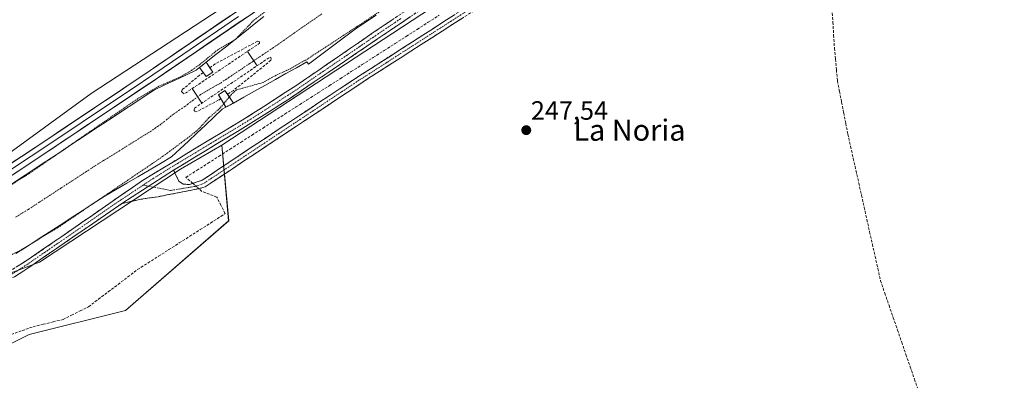
# Model space of a CAD drawing. Units: metres. Extents: x 622501 to 625993, y 4648531 to 4650904.
# Drawn here: x 625408 to 625780, y 4649504 to 4649641 of the extents above; entities that cross this region are included whole.
import ezdxf
from ezdxf.enums import TextEntityAlignment as Align

# ---------------------------------------------------------------- set-up
doc = ezdxf.new("R2010")
doc.units = ezdxf.units.M
doc.header["$MEASUREMENT"] = 0
for name, pattern in [('TRAZO_Y_PUNTO', [1, 0.5, -0.25, 0, -0.25]), ('TRAZOS', [0.75, 0.5, -0.25]), ('TRAZOSX2', [1.5, 1, -0.5])]:
    doc.linetypes.add(name, pattern=pattern)
for name, color, linetype, lineweight in [('Camino', 19, 'TRAZOSX2', 0), ('Camino Cxs', 19, 'Continuous', 0), ('Camino eje', 19, 'TRAZO_Y_PUNTO', 0), ('Carátula', 7, 'Continuous', 5), ('Corriente artificial Cxs', 5, 'Continuous', 13), ('Corriente artificial eje', 142, 'TRAZO_Y_PUNTO', 0), ('Corriente artificial lineal', 5, 'TRAZOSX2', 13), ('Corriente artificial lineal oculto', 135, 'TRAZO_Y_PUNTO', 13), ('Corriente artificial oculto Cxs', 133, 'Continuous', 13), ('Corriente artificial superficial', 5, 'Continuous', 13), ('Corriente artificial superficial oculto', 133, 'TRAZO_Y_PUNTO', 13), ('Cultivos herbáceos CxS', 92, 'Continuous', 0), ('Curva de nivel auxiliar', 36, 'TRAZOS', 0), ('Layer 0', 7, 'Continuous', 0), ('Muro lineal', 1, 'TRAZOSX2', 13), ('Pastizal CxS', 92, 'Continuous', 0), ('Presa', 1, 'Continuous', 13), ('Presa Cxs', 1, 'Continuous', 13), ('Presa lineal', 232, 'Continuous', 0), ('Punto de cota en terreno', 7, 'Continuous', 0), ('Rótulo de punto de cota en terreno', 19, 'Continuous', 0), ('Suelo desnudo CxS', 43, 'Continuous', 0), ('Texto cartográfico', 19, 'Continuous', 0)]:
    doc.layers.add(name, color=color, linetype=linetype, lineweight=lineweight)
doc.styles.add('Arial', font='txt', dxfattribs={"height": 0.2})

# ---------------------------------------------------------------- blocks, each defined once
blk = doc.blocks.new('*U156')
at = {"layer": 'Pastizal CxS', "color": 92, "linetype": 'Continuous', "lineweight": 0}
blk.add_polyline3d([(625377.7567, 4649504.8929, 248.3828), (625307.5445, 4649512.6979, 248.9096), (625237.3325, 4649530.9115, 248.9483), (625209.9125, 4649538.9989, 248.9709), (625206.5925, 4649544.6309, 248.9106), (625212.9863, 4649577.7097, 249.0864), (625223.6813, 4649573.7531, 248.6585), (625286.7403, 4649550.4239, 248.7527), (625329.6485, 4649538.7161, 248.8656), (625356.9539, 4649534.8131, 249.0046), (625384.2579, 4649537.4149, 248.5756), (625415.4175, 4649549.1657, 248.5548), (625468.7727, 4649584.2465, 248.4595), (625484.3759, 4649593.3523, 247.756), (625486.9759, 4649564.7333, 247.9031), (625447.9701, 4649530.9105, 247.9713), (625411.5627, 4649521.8047, 248.4131), (625377.7567, 4649504.8929, 248.3828)], close=True, dxfattribs=at)
blk = doc.blocks.new('*U158')
at = {"layer": 'Cultivos herbáceos CxS', "color": 92, "linetype": 'Continuous', "lineweight": 0}
blk.add_polyline3d([(625377.7567, 4649504.8929, 248.3828), (625411.5627, 4649521.8047, 248.4131), (625447.9701, 4649530.9105, 247.9713), (625486.9759, 4649564.7333, 247.9031), (625484.3759, 4649593.3523, 247.756), (625621.0393, 4649682.9779, 247.5151), (625631.5551, 4649660.9771, 247.464), (625631.7919, 4649660.4817, 247.4374), (625639.6133, 4649665.3725, 247.5114), (625691.4265, 4649706.4523, 247.4123), (625753.0157, 4649748.5099, 247.0991), (625772.5673, 4649763.1807, 246.9101), (625780.8283, 4649767.9039, 246.9524)], dxfattribs=at)
blk = doc.blocks.new('5PATER')
at = {"layer": 'Carátula', "linetype": 'Continuous', "lineweight": 5}
h = blk.add_hatch(color=250, dxfattribs=at)
edge = h.paths.add_edge_path()
edge.add_ellipse((0, 0.01), major_axis=(-1.33, -1.34), ratio=0.999422, start_angle=0, end_angle=360)

msp = doc.modelspace()

# ---------------------------------------------------------------- linework, layer by layer
at = {"layer": 'Camino', "color": 19, "linetype": 'TRAZOSX2', "lineweight": 0}
for points in [[(625403.99, 4649545.6), (625412.46, 4649550.97), (625454.4, 4649580), (625496.29, 4649605.39), (625512.42, 4649615.82), (625541.27, 4649635.63), (625640.02, 4649702.35), (625686.76, 4649733.48), (625696.99, 4649741.95), (625708.58, 4649752.75), (625716.2, 4649758.78), (625721.91, 4649763.38), (625735.43, 4649773.01), (625736.76, 4649774.22), (625744.73, 4649780.27), (625749.4, 4649783.26), (625758.43, 4649787.57), (625769.44, 4649791.17), (625784.12, 4649794.48)], [(625784.61, 4649791.8), (625770.16, 4649788.55), (625759.44, 4649785.04), (625750.49, 4649780.75), (625746.29, 4649778.04), (625738.49, 4649772.13), (625719.37, 4649756.4), (625704.45, 4649743.7), (625691.8, 4649733.54), (625617.36, 4649683.79), (625510.36, 4649611.18), (625494.39, 4649600.99), (625466.16, 4649583.91)], [(625466.16, 4649583.91), (625468.13, 4649579.77), (625469.73, 4649578.6), (625472.17, 4649578.49), (625476.91, 4649580.08), (625498.01, 4649594.12), (625532.62, 4649617.09), (625576.27, 4649645.17), (625607.26, 4649666.02), (625615.84, 4649671.06), (625620.45, 4649673.19), (625622.9, 4649673.61), (625626.1, 4649673.6), (625628.27, 4649672.41), (625631.73, 4649668.81), (625634.67, 4649662.54), (625633.44, 4649661.97)], [(625633.44, 4649661.97), (625632.21, 4649661.39), (625629.47, 4649667.25), (625626.6, 4649670.23), (625625.4, 4649670.89), (625623.13, 4649670.9), (625621.26, 4649670.58), (625617.1, 4649668.65), (625608.71, 4649663.72), (625579.69, 4649644.16), (625539.87, 4649618.62), (625495.35, 4649589.09), (625488.4, 4649584.47), (625478.11, 4649577.62), (625476.38, 4649577.04), (625460.29, 4649573.87), (625453.71, 4649572.91), (625446.61, 4649571.29)], [(625446.61, 4649571.29), (625409.55, 4649545.82), (625405.99, 4649543.63), (625405.25, 4649543.28)]]:
    msp.add_lwpolyline(points, dxfattribs=at)
at = {"layer": 'Camino Cxs', "color": 19, "linetype": 'Continuous', "lineweight": 0}
msp.add_lwpolyline([(625466.16, 4649583.91), (625446.61, 4649571.29)], dxfattribs=at)
msp.add_lwpolyline([(625466.16, 4649583.91), (625446.61, 4649571.29)], dxfattribs=at)
for points in [[(625555.63, 4649641.9, 248.08), (625551.51, 4649639.11, 248.26), (625547.4, 4649636.31, 248.12), (625543.28, 4649633.52, 248.2), (625539.17, 4649630.73, 248.07), (625535.05, 4649627.94, 248.22), (625530.94, 4649625.14, 248.17), (625526.82, 4649622.35, 248.09), (625522.71, 4649619.56, 248.12), (625518.59, 4649616.77, 248.11), (625514.48, 4649613.97, 248.12), (625510.36, 4649611.18, 247.99), (625506.37, 4649608.63, 248.3), (625502.38, 4649606.09, 248.16), (625498.38, 4649603.54, 248.26), (625494.39, 4649600.99, 248.08), (625490.36, 4649598.55, 248.36), (625486.32, 4649596.11, 248.2), (625482.29, 4649593.67, 248.36), (625478.26, 4649591.23, 248.3), (625474.23, 4649588.79, 248.49), (625470.19, 4649586.35, 248.32), (625466.16, 4649583.91, 248.54), (625462.25, 4649581.39, 248.57), (625458.34, 4649578.86, 248.56), (625454.43, 4649576.34, 248.56), (625450.52, 4649573.82, 248.58), (625446.61, 4649571.29, 248.61), (625442.49, 4649568.46, 248.65), (625438.38, 4649565.63, 248.62), (625434.26, 4649562.8, 248.66), (625430.14, 4649559.97, 248.56), (625426.02, 4649557.14, 248.69), (625421.9, 4649554.31, 248.65), (625417.79, 4649551.48, 248.68), (625413.67, 4649548.65, 248.64), (625409.55, 4649545.82, 248.7), (625405.99, 4649543.63, 248.7)], [(625575.71, 4649641.61, 247.87), (625571.73, 4649639.05, 247.8), (625567.74, 4649636.5, 247.85), (625563.76, 4649633.94, 247.74), (625559.78, 4649631.39, 247.79), (625555.8, 4649628.84, 247.67), (625551.82, 4649626.28, 247.84), (625547.83, 4649623.73, 247.64), (625543.85, 4649621.17, 247.72), (625539.87, 4649618.62, 247.72), (625535.82, 4649615.94, 247.77), (625531.78, 4649613.25, 247.64), (625527.73, 4649610.57, 247.69), (625523.68, 4649607.88, 247.87), (625519.63, 4649605.2, 247.77), (625515.59, 4649602.51, 247.85), (625511.54, 4649599.83, 247.72), (625507.49, 4649597.14, 247.84), (625503.44, 4649594.46, 247.65), (625499.4, 4649591.77, 247.73), (625495.35, 4649589.09, 247.69), (625491.88, 4649586.78, 247.89), (625488.4, 4649584.47, 247.85), (625484.97, 4649582.19, 247.92), (625481.54, 4649579.9, 248.1), (625478.11, 4649577.62, 248.27), (625476.38, 4649577.04, 248.38), (625472.36, 4649576.25, 248.43), (625468.34, 4649575.46, 248.54), (625464.31, 4649574.66, 248.58), (625460.29, 4649573.87, 248.54), (625457, 4649573.39, 248.51), (625453.71, 4649572.91, 248.54), (625450.16, 4649572.1, 248.56), (625446.61, 4649571.29, 248.61), (625446.61, 4649571.29, 248.61), (625450.52, 4649573.82, 248.58), (625454.43, 4649576.34, 248.56), (625458.34, 4649578.86, 248.56), (625462.25, 4649581.39, 248.57), (625466.16, 4649583.91, 248.54), (625468.13, 4649579.77, 248.51), (625469.73, 4649578.6, 248.52), (625472.17, 4649578.49, 248.47), (625476.91, 4649580.08, 248.11), (625480.43, 4649582.42, 248.01), (625483.94, 4649584.76, 247.91), (625487.46, 4649587.1, 247.8), (625490.98, 4649589.44, 247.89), (625494.49, 4649591.78, 247.77), (625498.01, 4649594.12, 247.89), (625501.86, 4649596.67, 247.72), (625505.7, 4649599.22, 247.91), (625509.55, 4649601.78, 247.76), (625513.39, 4649604.33, 247.9), (625517.24, 4649606.88, 247.77), (625521.08, 4649609.43, 247.97), (625524.93, 4649611.99, 247.73), (625528.77, 4649614.54, 247.73), (625532.62, 4649617.09, 247.73), (625536.59, 4649619.64, 247.84), (625540.56, 4649622.2, 247.83), (625544.52, 4649624.75, 247.78), (625548.49, 4649627.3, 247.88), (625552.46, 4649629.85, 247.85), (625556.43, 4649632.41, 248.01), (625560.4, 4649634.96, 247.88), (625564.37, 4649637.51, 247.94), (625568.33, 4649640.06, 247.83), (625572.3, 4649642.62, 247.92)], [(625406.81, 4649547.39, 248.78), (625409.64, 4649549.18, 248.63), (625412.46, 4649550.97, 248.58), (625416.27, 4649553.61, 248.77), (625420.09, 4649556.25, 248.46), (625423.9, 4649558.89, 248.58), (625427.71, 4649561.53, 248.31), (625431.52, 4649564.17, 248.52), (625435.34, 4649566.8, 248.44), (625439.15, 4649569.44, 248.47), (625442.96, 4649572.08, 248.38), (625446.77, 4649574.72, 248.36), (625450.59, 4649577.36, 248.39), (625454.4, 4649580, 248.28), (625458.59, 4649582.54, 248.29), (625462.78, 4649585.08, 248.38), (625466.97, 4649587.62, 248.46), (625471.16, 4649590.16, 248.44), (625475.35, 4649592.7, 248.48), (625479.53, 4649595.23, 248.43), (625483.72, 4649597.77, 248.44), (625487.91, 4649600.31, 248.45), (625492.1, 4649602.85, 248.44), (625496.29, 4649605.39, 248.4), (625500.32, 4649608, 248.38), (625504.36, 4649610.61, 248.39), (625508.39, 4649613.21, 248.38), (625512.42, 4649615.82, 248.34), (625516.54, 4649618.65, 248.39), (625520.66, 4649621.48, 248.35), (625524.78, 4649624.31, 248.33), (625528.91, 4649627.14, 248.37), (625533.03, 4649629.97, 248.35), (625537.15, 4649632.8, 248.41), (625541.27, 4649635.63, 248.36), (625545.38, 4649638.41, 248.38), (625549.5, 4649641.19, 248.38)]]:
    msp.add_polyline3d(points, dxfattribs=at)
at = {"layer": 'Camino eje', "color": 19, "linetype": 'TRAZO_Y_PUNTO', "lineweight": 0}
for points in [[(625456.76, 4649577.84), (625465.01, 4649576.24), (625474.28, 4649577.77), (625477.51, 4649578.85), (625490.57, 4649587.54), (625496.68, 4649591.61), (625513.99, 4649603.09), (625536.25, 4649617.86), (625547.16, 4649624.88), (625567.07, 4649637.65), (625577.98, 4649644.67)], [(625552.01, 4649641.17), (625549.93, 4649639.75), (625548.75, 4649638.96), (625546.67, 4649637.55), (625543.64, 4649635.5), (625539.35, 4649632.59), (625531.85, 4649627.44), (625522.78, 4649621.28), (625515.85, 4649616.52), (625511.39, 4649613.5), (625507.4, 4649610.95), (625499.33, 4649605.74), (625495.34, 4649603.19), (625485.16, 4649597.02), (625474.57, 4649590.61), (625466.98, 4649586.01), (625463.45, 4649583.88), (625457.14, 4649579.91), (625454.65, 4649578.25)], [(625454.65, 4649578.25), (625443.63, 4649570.93), (625429.46, 4649561.12), (625411.01, 4649548.4), (625406.77, 4649545.71), (625404.64, 4649544.4), (625403.65, 4649543.96), (625400.94, 4649542.93)], [(625454.65, 4649578.25), (625456.76, 4649577.84)]]:
    msp.add_lwpolyline(points, dxfattribs=at)
at = {"layer": 'Corriente artificial Cxs', "color": 5, "linetype": 'Continuous', "lineweight": 13}
for points in [[(625404.37, 4649578.28, 247.42), (625408.27, 4649580.85, 247.54), (625412.16, 4649583.42, 247.52), (625416.06, 4649585.99, 247.7), (625419.95, 4649588.56, 247.36), (625423.85, 4649591.13, 247.48), (625427.74, 4649593.7, 247.34), (625431.64, 4649596.27, 247.82), (625435.53, 4649598.84, 247.35), (625439.43, 4649601.41, 247.47), (625443.32, 4649603.98, 247.37), (625447.22, 4649606.55, 247.64), (625451.11, 4649609.12, 247.25), (625455.01, 4649611.69, 247.63), (625458.9, 4649614.26, 247.61), (625462.85, 4649616.11, 247.64), (625466.8, 4649617.96, 247.44), (625470.74, 4649619.8, 247.21), (625474.69, 4649621.65, 247.27), (625476, 4649622.69, 247.21), (625476, 4649622.69, 247.21), (625477.36, 4649620.81, 246.87), (625478.45, 4649619.31, 246.74), (625480.98, 4649620.93, 246.58), (625479.88, 4649622.62, 246.64), (625478.53, 4649624.69, 247.13), (625482.15, 4649627.57, 247.04), (625485.78, 4649630.44, 247.44), (625489.4, 4649633.32, 247.08), (625493.03, 4649636.19, 247.01), (625496.65, 4649639.07, 246.32), (625500.28, 4649641.95, 246.77)], [(625542.73, 4649642.43, 247.42), (625538.77, 4649639.84, 247.45), (625534.8, 4649637.25, 247.28), (625531.26, 4649634.59, 247.63), (625527.73, 4649631.93, 247.46), (625524.19, 4649629.28, 247.75), (625520.66, 4649626.62, 247.67), (625517.12, 4649623.96, 247.89), (625516.58, 4649624.81, 247.46), (625512.61, 4649622.59, 247.45), (625508.64, 4649620.38, 247.63), (625504.66, 4649618.16, 247.81), (625500.69, 4649615.94, 247.48), (625496.72, 4649613.72, 248.3), (625492.75, 4649611.51, 248.24), (625488.77, 4649609.29, 248.25), (625486.54, 4649612.58, 247.6), (625485.58, 4649614, 247.28), (625483.15, 4649612.43, 247.08), (625484.04, 4649610.95, 247.33), (625485.96, 4649607.72, 248.17), (625484.58, 4649606.95, 247.91), (625481.38, 4649603.94, 248.1), (625478.19, 4649600.94, 247.78), (625474.99, 4649597.93, 247.89), (625471.79, 4649594.92, 248.01), (625468.6, 4649591.92, 247.93), (625465.4, 4649588.91, 248.22), (625461.16, 4649586.42, 248.09), (625456.91, 4649583.92, 247.93), (625452.67, 4649581.43, 247.81), (625448.43, 4649578.93, 247.76), (625444.18, 4649576.44, 247.71), (625439.94, 4649573.94, 247.72), (625435.77, 4649571.25, 247.69), (625431.6, 4649568.55, 247.22), (625427.42, 4649565.86, 247.52), (625423.25, 4649563.16, 247.33), (625419.08, 4649560.47, 247.56), (625414.91, 4649557.78, 247.44), (625410.74, 4649555.08, 247.77), (625406.56, 4649552.39, 247.4)]]:
    msp.add_polyline3d(points, dxfattribs=at)
at = {"layer": 'Corriente artificial eje', "color": 142, "linetype": 'TRAZO_Y_PUNTO', "lineweight": 0}
msp.add_polyline3d([(625522.26, 4649643, 245.81), (625518.95, 4649640.72, 245.8), (625515.64, 4649638.45, 245.78), (625511.72, 4649635.7, 245.77), (625507.8, 4649632.96, 245.75), (625503.88, 4649630.22, 245.73), (625499.92, 4649627.56, 245.74), (625495.97, 4649624.91, 245.81), (625492.02, 4649622.26, 246.26), (625488.06, 4649619.61, 246.76), (625484.11, 4649616.95, 246.91), (625480.22, 4649614.72, 246.78), (625476.34, 4649612.48, 246.72), (625473.39, 4649610.26, 246.73), (625470.45, 4649608.03, 246.77), (625468.3, 4649606.57, 246.82), (625466.16, 4649605.1, 246.86), (625463.74, 4649603.16, 246.88), (625461.31, 4649601.23, 246.91), (625457.68, 4649598.7, 246.89), (625454.08, 4649596.46, 246.88), (625450.48, 4649594.23, 246.89), (625446.88, 4649591.99, 246.9), (625443.29, 4649589.76, 246.92), (625439.69, 4649587.52, 246.93), (625436.09, 4649585.29, 246.94), (625431.95, 4649582.58, 246.96), (625427.8, 4649579.88, 246.92), (625423.65, 4649577.17, 246.87), (625419.51, 4649574.47, 246.86), (625415.36, 4649571.77, 246.85), (625411.22, 4649569.06, 246.83), (625408.72, 4649567.52, 246.85), (625406.22, 4649565.99, 246.87)], dxfattribs=at)
at = {"layer": 'Corriente artificial lineal', "color": 5, "linetype": 'TRAZOSX2', "lineweight": 13}
for points in [[(625473.44, 4649578.91, 248.4), (625470.84, 4649581.19, 248.21), (625475.01, 4649583.85, 247.6), (625479.17, 4649586.52, 247.83), (625483.33, 4649589.18, 247.58), (625487.5, 4649591.84, 247.78), (625491.66, 4649594.51, 247.55), (625495.82, 4649597.17, 247.61), (625499.99, 4649599.84, 247.77), (625504.15, 4649602.5, 247.71), (625508.31, 4649605.16, 247.7), (625512.48, 4649607.83, 247.49), (625516.64, 4649610.49, 247.76), (625520.8, 4649613.15, 247.42), (625524.97, 4649615.82, 247.67), (625529.13, 4649618.48, 247.52), (625533.29, 4649621.15, 247.75), (625537.46, 4649623.81, 247.36), (625541.62, 4649626.47, 247.66), (625545.78, 4649629.14, 247.82), (625549.95, 4649631.8, 247.67), (625554.11, 4649634.46, 247.74), (625558.27, 4649637.13, 247.71), (625562.44, 4649639.79, 247.88), (625566.6, 4649642.46, 247.35)], [(625715.1, 4649644.68, 247.21), (625715.4, 4649639.78, 247.06), (625715.69, 4649634.88, 247.02), (625715.99, 4649629.98, 246.99), (625716.37, 4649625.87, 246.97), (625716.74, 4649621.76, 246.98), (625717.12, 4649617.65, 247.02), (625717.91, 4649613.63, 247.08), (625718.7, 4649609.6, 247.07), (625719.49, 4649605.58, 247.05), (625720.28, 4649601.55, 247.04), (625721.07, 4649597.53, 247.01), (625722.1, 4649592.91, 246.98), (625723.13, 4649588.29, 246.97), (625724.16, 4649583.67, 246.99), (625725.19, 4649579.05, 247.03), (625726.22, 4649574.43, 247.02), (625727.25, 4649569.81, 246.91), (625728.27, 4649565.18, 247.02), (625729.3, 4649560.56, 247.07), (625730.33, 4649555.94, 247.04), (625731.36, 4649551.32, 246.94), (625732.39, 4649546.7, 246.97), (625733.42, 4649542.08, 247.07), (625735.02, 4649537.43, 247.04), (625736.63, 4649532.79, 246.97), (625738.23, 4649528.14, 247.1), (625739.83, 4649523.49, 247.04), (625741.43, 4649518.84, 247.06), (625743.04, 4649514.2, 246.98), (625744.64, 4649509.55, 247), (625746.24, 4649504.9, 247.02), (625747.84, 4649500.25, 247.07)], [(625404.82, 4649521.77, 248.44), (625408.92, 4649523.25, 248.41), (625413.02, 4649524.74, 248.4), (625416.81, 4649525.64, 248.44), (625420.59, 4649526.55, 248.3), (625424.38, 4649527.46, 248.04), (625427.61, 4649529.08, 247.95), (625430.83, 4649530.7, 247.95), (625434.05, 4649532.31, 247.93), (625437.76, 4649535.12, 247.96), (625441.46, 4649537.92, 247.91), (625445.17, 4649540.73, 247.92), (625448.87, 4649543.53, 247.83), (625452.57, 4649546.34, 248.01), (625456.51, 4649548.85, 247.89), (625460.45, 4649551.36, 248.04), (625464.38, 4649553.88, 248.03), (625468.32, 4649556.39, 248.09), (625472.25, 4649558.9, 247.98), (625476.19, 4649561.42, 247.98), (625480.12, 4649563.93, 248), (625484.06, 4649566.44, 247.95), (625485.65, 4649567.5, 247.68), (625484.07, 4649570.62, 247.81), (625482.49, 4649573.73, 247.63), (625479.69, 4649574.81, 247.91), (625476.89, 4649575.88, 248.28), (625475.72, 4649576.91, 248.38)]]:
    msp.add_polyline3d(points, dxfattribs=at)
at = {"layer": 'Corriente artificial lineal oculto', "color": 135, "linetype": 'TRAZO_Y_PUNTO', "lineweight": 13}
msp.add_polyline3d([(625475.72, 4649576.91, 248.38), (625473.44, 4649578.91, 248.4)], dxfattribs=at)
at = {"layer": 'Corriente artificial oculto Cxs', "color": 133, "linetype": 'Continuous', "lineweight": 13}
for points in [[(625476, 4649622.69, 247.21), (625478.53, 4649624.69, 247.13), (625479.88, 4649622.62, 246.64), (625480.98, 4649620.93, 246.58), (625478.45, 4649619.31, 246.74), (625477.36, 4649620.81, 246.87), (625476, 4649622.69, 247.21)], [(625488.77, 4649609.29, 248.25), (625485.96, 4649607.72, 248.17), (625484.04, 4649610.95, 247.33), (625483.15, 4649612.43, 247.08), (625485.58, 4649614, 247.28), (625486.54, 4649612.58, 247.6), (625488.77, 4649609.29, 248.25)]]:
    msp.add_polyline3d(points, close=True, dxfattribs=at)
at = {"layer": 'Corriente artificial superficial', "color": 5, "linetype": 'Continuous', "lineweight": 13}
for points in [[(625478.53, 4649624.69, 247.13), (625482.15, 4649627.57, 247.04), (625485.78, 4649630.44, 247.44), (625489.4, 4649633.32, 247.08), (625493.03, 4649636.19, 247.01), (625496.65, 4649639.07, 246.32), (625500.28, 4649641.95, 246.77)], [(625542.73, 4649642.43, 247.42), (625538.77, 4649639.84, 247.45), (625534.8, 4649637.25, 247.28), (625531.26, 4649634.59, 247.63), (625527.73, 4649631.93, 247.46), (625524.19, 4649629.28, 247.75), (625520.66, 4649626.62, 247.67), (625517.12, 4649623.96, 247.89), (625516.58, 4649624.81, 247.46), (625512.61, 4649622.59, 247.45), (625508.64, 4649620.38, 247.63), (625504.66, 4649618.16, 247.81), (625500.69, 4649615.94, 247.48), (625496.72, 4649613.72, 248.3), (625492.75, 4649611.51, 248.24), (625488.77, 4649609.29, 248.25)], [(625477.36, 4649620.81, 246.87), (625478.45, 4649619.31, 246.74), (625480.98, 4649620.93, 246.58), (625479.88, 4649622.62, 246.64), (625478.53, 4649624.69, 247.13)], [(625477.36, 4649620.81, 246.87), (625478.45, 4649619.31, 246.74), (625480.98, 4649620.93, 246.58), (625479.88, 4649622.62, 246.64), (625478.53, 4649624.69, 247.13)], [(625404.37, 4649578.28, 247.42), (625408.27, 4649580.85, 247.54), (625412.16, 4649583.42, 247.52), (625416.06, 4649585.99, 247.7), (625419.95, 4649588.56, 247.36), (625423.85, 4649591.13, 247.48), (625427.74, 4649593.7, 247.34), (625431.64, 4649596.27, 247.82), (625435.53, 4649598.84, 247.35), (625439.43, 4649601.41, 247.47), (625443.32, 4649603.98, 247.37), (625447.22, 4649606.55, 247.64), (625451.11, 4649609.12, 247.25), (625455.01, 4649611.69, 247.63), (625458.9, 4649614.26, 247.61), (625462.85, 4649616.11, 247.64), (625466.8, 4649617.96, 247.44), (625470.74, 4649619.8, 247.21), (625474.69, 4649621.65, 247.27), (625476, 4649622.69, 247.21)], [(625476, 4649622.69, 247.21), (625477.36, 4649620.81, 246.87)], [(625476, 4649622.69, 247.21), (625477.36, 4649620.81, 246.87)], [(625488.77, 4649609.29, 248.25), (625487.18, 4649611.64, 247.78), (625486.54, 4649612.58, 247.6), (625485.58, 4649614, 247.28), (625483.15, 4649612.43, 247.08), (625484.04, 4649610.95, 247.33), (625484.56, 4649610.08, 247.56), (625485.96, 4649607.72, 248.17)], [(625488.77, 4649609.29, 248.25), (625487.18, 4649611.64, 247.78), (625486.54, 4649612.58, 247.6), (625485.58, 4649614, 247.28), (625483.15, 4649612.43, 247.08), (625484.04, 4649610.95, 247.33), (625484.56, 4649610.08, 247.56), (625485.96, 4649607.72, 248.17)], [(625485.96, 4649607.72, 248.17), (625484.58, 4649606.95, 247.91), (625481.38, 4649603.94, 248.1), (625478.19, 4649600.94, 247.78), (625474.99, 4649597.93, 247.89), (625471.79, 4649594.92, 248.01), (625468.6, 4649591.92, 247.93), (625465.4, 4649588.91, 248.22), (625461.16, 4649586.42, 248.09), (625456.91, 4649583.92, 247.93), (625452.67, 4649581.43, 247.81), (625448.43, 4649578.93, 247.76), (625444.18, 4649576.44, 247.71), (625439.94, 4649573.94, 247.72), (625435.77, 4649571.25, 247.69), (625431.6, 4649568.55, 247.22), (625427.42, 4649565.86, 247.52), (625423.25, 4649563.16, 247.33), (625419.08, 4649560.47, 247.56), (625414.91, 4649557.78, 247.44), (625410.74, 4649555.08, 247.77), (625406.56, 4649552.39, 247.4)]]:
    msp.add_polyline3d(points, dxfattribs=at)
at = {"layer": 'Corriente artificial superficial oculto', "color": 133, "linetype": 'TRAZO_Y_PUNTO', "lineweight": 13}
for points in [[(625476, 4649622.69, 247.21), (625478.53, 4649624.69, 247.13)], [(625488.77, 4649609.29, 248.25), (625485.96, 4649607.72, 248.17)]]:
    msp.add_polyline3d(points, dxfattribs=at)
at = {"layer": 'Cultivos herbáceos CxS', "color": 92, "linetype": 'Continuous', "lineweight": 0}
for points in [[(625977.34, 4649494.67, 247.05), (625974.69, 4649517.93, 247.26), (625971.76, 4649530.65, 247.35), (625962.96, 4649549.23, 246.88), (625950.25, 4649604.01, 247.66), (625932.89, 4649627.23, 247.4), (625885.97, 4649701.56, 247.77), (625846.86, 4649738.73, 247.11), (625810.69, 4649763.18, 246.89), (625798.96, 4649770.03, 247.29), (625792.61, 4649770.52, 247.03), (625789.9, 4649770.73, 247.07), (625786.25, 4649771.01, 247.27), (625780.83, 4649767.9, 246.95), (625772.57, 4649763.18, 246.91), (625753.02, 4649748.51, 247.1), (625691.43, 4649706.45, 247.41), (625639.61, 4649665.37, 247.51), (625631.79, 4649660.48, 247.44), (625631.56, 4649660.98, 247.46), (625621.04, 4649682.98, 247.52), (625484.38, 4649593.35, 247.76)], [(625212.99, 4649577.71, 249.09), (625206.59, 4649544.63, 248.91), (625209.91, 4649539, 248.97), (625237.33, 4649530.91, 248.95), (625307.54, 4649512.7, 248.91), (625377.76, 4649504.89, 248.38), (625411.56, 4649521.8, 248.41), (625447.97, 4649530.91, 247.97), (625486.98, 4649564.73, 247.9), (625484.38, 4649593.35, 247.76)]]:
    msp.add_polyline3d(points, dxfattribs=at)
at = {"layer": 'Curva de nivel auxiliar', "color": 36, "linetype": 'TRAZOS', "lineweight": 0}
for points in [[(625784.16, 4649822.28, 247.5), (625764.68, 4649818.75, 247.5), (625754.42, 4649815.83, 247.5), (625744.8, 4649812.1, 247.5), (625726.89, 4649803.05, 247.5), (625709.08, 4649791.83, 247.5), (625684.97, 4649773.78, 247.5), (625656.5, 4649748.46, 247.5), (625641.71, 4649736.98, 247.5), (625619.98, 4649721.92, 247.5), (625598.81, 4649708.49, 247.5), (625499.87, 4649643.15, 247.5), (625496.37, 4649640.46, 247.5), (625489.68, 4649633.47, 247.5), (625482.88, 4649629.44, 247.5), (625476.21, 4649623.94, 247.5), (625472.9, 4649621.61, 247.5), (625468.82, 4649619.19, 247.5), (625460.43, 4649615.57, 247.5), (625452.62, 4649610.95, 247.5), (625411.14, 4649582.35, 247.5), (625400.83, 4649575.91, 247.5)], [(625645.39, 4649710.26, 247.5), (625516.96, 4649626.04, 247.5), (625510.39, 4649622.26, 247.5), (625504.81, 4649619.73, 247.5), (625499.97, 4649617.05, 247.5), (625489.9, 4649614.22, 247.5), (625488.03, 4649612.56, 247.5), (625483.82, 4649607.47, 247.5), (625479.46, 4649603.63, 247.5), (625475.36, 4649599.2, 247.5), (625472.26, 4649596.67, 247.5), (625462, 4649589.04, 247.5), (625422.56, 4649562.3, 247.5), (625408.23, 4649553.6, 247.5), (625395.28, 4649547.18, 247.5)]]:
    msp.add_polyline3d(points, dxfattribs=at)
at = {"layer": 'Layer 0', "linetype": 'Continuous', "lineweight": 0}
for points in [[(625394.69, 4649579.88), (625415.57, 4649593.63), (625457.29, 4649621.57), (625502.7, 4649652.61), (625619.8, 4649729.33), (625630.38, 4649736.85), (625642.22, 4649746.07), (625677.08, 4649775.59), (625692.53, 4649788.21), (625698.33, 4649792.35), (625708.73, 4649799.8), (625723.99, 4649809.99), (625728.26, 4649812.59), (625737.96, 4649817.73), (625747.12, 4649821.77), (625752.77, 4649823.6), (625762.53, 4649825.78), (625770.27, 4649827), (625780.21, 4649828.24)], [(625798.5, 4649826.6), (625768.2, 4649822.75), (625758.66, 4649821.03), (625753.26, 4649819.69), (625748.51, 4649818.12), (625739.66, 4649814.21), (625726.09, 4649806.7), (625707.05, 4649793.91), (625698.59, 4649787.78), (625694.9, 4649785.11), (625679.01, 4649772.13), (625644.54, 4649742.93), (625636.7, 4649736.73), (625626.12, 4649728.95), (625596.95, 4649709.53), (625517.32, 4649657.73), (625459.28, 4649618.2), (625409.13, 4649584.66), (625396.57, 4649576.45)], [(625490.64, 4649641.95), (625469.64, 4649627.65), (625458.29, 4649619.89), (625450.89, 4649614.94), (625440.46, 4649607.96), (625431.65, 4649602.06), (625421.22, 4649595.08), (625412.35, 4649589.15), (625401.91, 4649582.27)]]:
    msp.add_lwpolyline(points, dxfattribs=at)
for points in [[(625405.13, 4649586.76, 248.58), (625408.61, 4649589.05, 248.57), (625412.09, 4649591.34, 248.55), (625415.57, 4649593.63, 248.55), (625419.36, 4649596.17, 248.63), (625423.16, 4649598.71, 248.57), (625426.95, 4649601.25, 248.57), (625430.74, 4649603.79, 248.56), (625434.53, 4649606.33, 248.57), (625438.33, 4649608.87, 248.58), (625442.12, 4649611.41, 248.58), (625445.91, 4649613.95, 248.57), (625449.7, 4649616.49, 248.58), (625453.5, 4649619.03, 248.55), (625457.29, 4649621.57, 248.51), (625461.07, 4649624.16, 248.52), (625464.86, 4649626.74, 248.57), (625468.64, 4649629.33, 248.6), (625472.43, 4649631.92, 248.54), (625476.21, 4649634.5, 248.55), (625480, 4649637.09, 248.59), (625483.78, 4649639.68, 248.59), (625487.56, 4649642.26, 248.58)], [(625494.1, 4649641.92, 248.1), (625490.23, 4649639.28, 248.53), (625486.37, 4649636.65, 248.46), (625482.5, 4649634.01, 248.55), (625478.63, 4649631.38, 248.33), (625474.76, 4649628.74, 248.56), (625470.89, 4649626.11, 248.47), (625467.02, 4649623.47, 248.55), (625463.15, 4649620.84, 248.34), (625459.28, 4649618.2, 248.43), (625455.42, 4649615.62, 248.22), (625451.56, 4649613.04, 248.4), (625447.71, 4649610.46, 248.18), (625443.85, 4649607.88, 248.27), (625439.99, 4649605.3, 248.03), (625436.13, 4649602.72, 248.27), (625432.28, 4649600.14, 248.38), (625428.42, 4649597.56, 248.3), (625424.56, 4649594.98, 248.02), (625420.7, 4649592.4, 248.15), (625416.85, 4649589.82, 248.37), (625412.99, 4649587.24, 248.24), (625409.13, 4649584.66, 248.18), (625405.99, 4649582.61, 248.28)]]:
    msp.add_polyline3d(points, dxfattribs=at)
at = {"layer": 'Muro lineal', "color": 1, "linetype": 'TRAZOSX2', "lineweight": 13}
for points in [[(625470.61, 4649612.99, 246.75), (625498.62, 4649631.85, 245.74), (625498.67, 4649632.15, 245.74), (625498.47, 4649632.56, 245.74), (625497.86, 4649632.61, 245.73), (625481.89, 4649624.06, 246.47), (625479.88, 4649622.62, 246.64)], [(625474.05, 4649607.32, 246.75), (625502.57, 4649626.64, 245.72), (625502.97, 4649626.34, 245.71), (625503.07, 4649625.98, 245.71), (625502.97, 4649625.43, 245.71), (625488.81, 4649614.05, 247.6), (625486.54, 4649612.58, 247.6)], [(625477.36, 4649620.81, 246.87), (625475.97, 4649619.81, 246.87), (625469.35, 4649614.25, 246.84), (625469.19, 4649613.64, 246.81), (625469.65, 4649613.09, 246.78), (625470.21, 4649612.79, 246.77)], [(625484.04, 4649610.95, 247.33), (625483.05, 4649610.31, 247.14), (625474.76, 4649605.96, 246.75), (625474.2, 4649606.21, 246.75), (625473.95, 4649606.41, 246.75), (625473.9, 4649606.82, 246.75), (625474, 4649607.38, 246.75)]]:
    msp.add_polyline3d(points, dxfattribs=at)
at = {"layer": 'Pastizal CxS', "color": 92, "linetype": 'Continuous', "lineweight": 0}
for points in [[(625802.87, 4649836.54, 248.47), (625780.39, 4649835.56, 248.23), (625742.26, 4649822.85, 248.71), (625714.89, 4649811.11, 248.85), (625651.34, 4649758.29, 248.5), (625578.02, 4649706.45, 248.42), (625434.97, 4649612.87, 248.64), (625401.16, 4649588.15, 248.64), (625375.16, 4649576.44, 248.61), (625350.45, 4649575.14, 248.7), (625314.87, 4649584.9, 248.63), (625256.84, 4649602.46, 248.41), (625225.63, 4649614.17, 248.31), (625189.22, 4649625.88, 248.21), (625151.66, 4649631.51, 248.48), (625015.4, 4649624.32, 248.13)], [(625780.39, 4649835.56, 248.23), (625742.26, 4649822.85, 248.71), (625714.89, 4649811.11, 248.85), (625651.34, 4649758.29, 248.5), (625578.02, 4649706.45, 248.42), (625434.97, 4649612.87, 248.64), (625401.16, 4649588.15, 248.64)], [(625212.99, 4649577.71, 249.09), (625206.59, 4649544.63, 248.91), (625209.91, 4649539, 248.97), (625237.33, 4649530.91, 248.95), (625307.54, 4649512.7, 248.91), (625377.76, 4649504.89, 248.38), (625411.56, 4649521.8, 248.41), (625447.97, 4649530.91, 247.97), (625486.98, 4649564.73, 247.9), (625484.38, 4649593.35, 247.76)], [(625212.99, 4649577.71, 249.09), (625223.68, 4649573.75, 248.66), (625286.74, 4649550.42, 248.75), (625329.65, 4649538.72, 248.87), (625356.95, 4649534.81, 249), (625384.26, 4649537.41, 248.58), (625415.42, 4649549.17, 248.55), (625468.77, 4649584.25, 248.46), (625484.38, 4649593.35, 247.76)]]:
    msp.add_polyline3d(points, dxfattribs=at)
at = {"layer": 'Presa', "color": 1, "linetype": 'Continuous', "lineweight": 13}
for points in [[(625480.98, 4649620.93, 246.58), (625478.45, 4649619.31, 246.74), (625476, 4649622.69, 247.21), (625478.53, 4649624.69, 247.13), (625480.98, 4649620.93, 246.58)], [(625488.77, 4649609.29, 248.25), (625485.96, 4649607.72, 248.17), (625483.15, 4649612.43, 247.08), (625485.58, 4649614, 247.28), (625488.77, 4649609.29, 248.25)]]:
    msp.add_polyline3d(points, dxfattribs=at)
at = {"layer": 'Presa Cxs', "color": 1, "linetype": 'Continuous', "lineweight": 13}
for points in [[(625480.98, 4649620.93, 246.58), (625478.45, 4649619.31, 246.74), (625476, 4649622.69, 247.21), (625478.53, 4649624.69, 247.13), (625480.98, 4649620.93, 246.58)], [(625488.77, 4649609.29, 248.25), (625485.96, 4649607.72, 248.17), (625483.15, 4649612.43, 247.08), (625485.58, 4649614, 247.28), (625488.77, 4649609.29, 248.25)]]:
    msp.add_polyline3d(points, close=True, dxfattribs=at)
at = {"layer": 'Presa lineal', "color": 232, "linetype": 'Continuous', "lineweight": 0}
for points in [[(625494.05, 4649628.77, 245.87), (625497.78, 4649623.4, 245.77)], [(625476.86, 4649609.23, 246.72), (625473.22, 4649614.74, 246.71)]]:
    msp.add_polyline3d(points, dxfattribs=at)
at = {"layer": 'Suelo desnudo CxS', "color": 43, "linetype": 'Continuous', "lineweight": 0}
for points in [[(625802.87, 4649836.54, 248.47), (625780.39, 4649835.56, 248.23), (625742.26, 4649822.85, 248.71), (625714.89, 4649811.11, 248.85), (625651.34, 4649758.29, 248.5), (625578.02, 4649706.45, 248.42), (625434.97, 4649612.87, 248.64), (625401.16, 4649588.15, 248.64), (625375.16, 4649576.44, 248.61), (625350.45, 4649575.14, 248.7), (625314.87, 4649584.9, 248.63), (625256.84, 4649602.46, 248.41), (625225.63, 4649614.17, 248.31), (625189.22, 4649625.88, 248.21), (625151.66, 4649631.51, 248.48), (625015.4, 4649624.32, 248.13)], [(625401.16, 4649588.15, 248.64), (625434.97, 4649612.87, 248.64), (625578.02, 4649706.45, 248.42), (625651.34, 4649758.29, 248.5), (625714.89, 4649811.11, 248.85), (625742.26, 4649822.85, 248.71), (625780.39, 4649835.56, 248.23), (625802.87, 4649836.54, 248.47), (625823.4, 4649836.54, 247.87), (625851.72, 4649829.39, 247.01), (625902.59, 4649786.65, 245.77), (625943.65, 4649733.84, 245.82), (625973.87, 4649689.28, 245.8), (625977.34, 4649494.67, 247.05)], [(625977.34, 4649494.67, 247.05), (625974.69, 4649517.93, 247.26), (625971.76, 4649530.65, 247.35), (625962.96, 4649549.23, 246.88), (625950.25, 4649604.01, 247.66), (625932.89, 4649627.23, 247.4), (625885.97, 4649701.56, 247.77), (625846.86, 4649738.73, 247.11), (625810.69, 4649763.18, 246.89), (625798.96, 4649770.03, 247.29), (625792.61, 4649770.52, 247.03), (625789.9, 4649770.73, 247.07), (625786.25, 4649771.01, 247.27), (625780.83, 4649767.9, 246.95), (625772.57, 4649763.18, 246.91), (625753.02, 4649748.51, 247.1), (625691.43, 4649706.45, 247.41), (625639.61, 4649665.37, 247.51), (625631.79, 4649660.48, 247.44), (625631.56, 4649660.98, 247.46), (625621.04, 4649682.98, 247.52), (625484.38, 4649593.35, 247.76)], [(625780.83, 4649767.9, 246.95), (625772.57, 4649763.18, 246.91), (625753.02, 4649748.51, 247.1), (625691.43, 4649706.45, 247.41), (625639.61, 4649665.37, 247.51), (625631.79, 4649660.48, 247.44), (625631.56, 4649660.98, 247.46), (625621.04, 4649682.98, 247.52), (625484.38, 4649593.35, 247.76), (625468.77, 4649584.25, 248.46), (625415.42, 4649549.17, 248.55), (625384.26, 4649537.41, 248.58)], [(625212.99, 4649577.71, 249.09), (625223.68, 4649573.75, 248.66), (625286.74, 4649550.42, 248.75), (625329.65, 4649538.72, 248.87), (625356.95, 4649534.81, 249), (625384.26, 4649537.41, 248.58), (625415.42, 4649549.17, 248.55), (625468.77, 4649584.25, 248.46), (625484.38, 4649593.35, 247.76)]]:
    msp.add_polyline3d(points, dxfattribs=at)

# ---------------------------------------------------------------- block references
at = {"layer": 'Cultivos herbáceos CxS', "color": 92, "linetype": 'Continuous', "lineweight": 0}
msp.add_blockref('*U158', (0, 0), dxfattribs=at)
at = {"layer": 'Pastizal CxS', "color": 92, "linetype": 'Continuous', "lineweight": 0}
msp.add_blockref('*U156', (0, 0), dxfattribs=at)
at = {"layer": 'Punto de cota en terreno', "linetype": 'Continuous', "lineweight": 0}
msp.add_blockref('5PATER', (625599.48, 4649599.01, 247.54), dxfattribs=at)

# ---------------------------------------------------------------- texts
at = {"layer": 'Rótulo de punto de cota en terreno', "color": 19, "linetype": 'Continuous', "lineweight": 0, "style": 'Arial'}
msp.add_text('247,54', height=7, dxfattribs=at).set_placement((625601.24, 4649600.77), align=Align.BOTTOM_LEFT)
at = {"layer": 'Texto cartográfico', "color": 19, "linetype": 'Continuous', "lineweight": 0, "style": 'Arial'}
msp.add_text('La Noria', height=8, dxfattribs=at).set_placement((625638.5, 4649599.04), align=Align.MIDDLE_CENTER)

doc.saveas('drawing.dxf')
